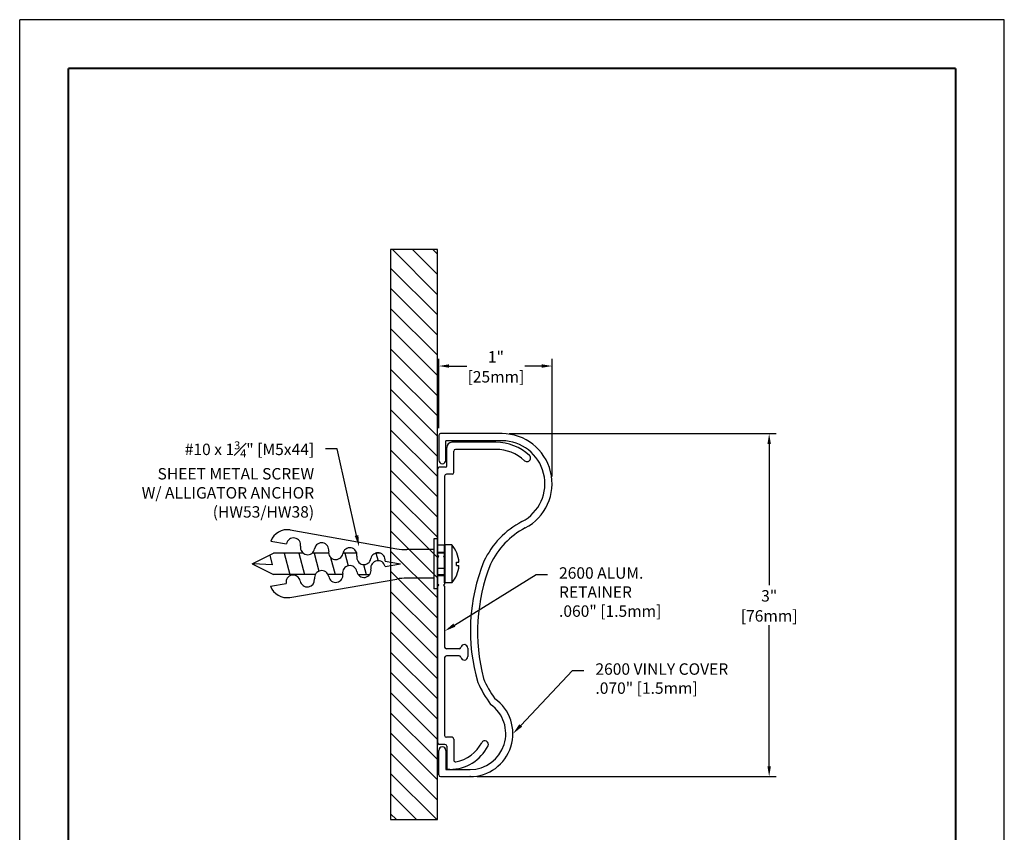
# Model space of a CAD drawing. Extents: x 9.2 to 17.9, y 0 to 11.1.
# Drawn here: x 9.2 to 17.9, y 4 to 11.1 of the extents above; entities that cross this region are included whole.
import ezdxf
from ezdxf import colors
from ezdxf.entities.mleader import LeaderData, LeaderLine
from ezdxf.enums import TextEntityAlignment as Align
from ezdxf.math import Vec2, Vec3

# ---------------------------------------------------------------- set-up
doc = ezdxf.new("R2010")
doc.units = 0
doc.header["$LTSCALE"] = 0.4
doc.header["$MEASUREMENT"] = 0
doc.layers.get('DEFPOINTS').update_dxf_attribs({"linetype": 'CONTINUOUS'})
for name, color, linetype in [('CHANNEL', 6, 'CONTINUOUS'), ('DIM-TEXT', 1, 'CONTINUOUS'), ('FASTENERS', 130, 'CONTINUOUS'), ('OBJECT', 7, 'CONTINUOUS'), ('SUBSTRATE', 94, 'CONTINUOUS'), ('TTITLEBLOCK', 7, 'CONTINUOUS')]:
    doc.layers.add(name, color=color, linetype=linetype)
doc.styles.add('1xIPC_TXT', font='arial.ttf', dxfattribs={"height": 0.1})
doc.styles.add('IPC-TITLE BLOCK', font='arial.ttf', dxfattribs={"height": 0.06})
doc.dimstyles.new('1xINCHwithMM', dxfattribs={"dimtxt": 0.1, "dimasz": 0.09, "dimexe": 0.0625, "dimexo": 0.0625, "dimgap": 0.03, "dimtad": 0, "dimtih": 1, "dimtoh": 1, "dimdec": 4, "dimzin": 4, "dimdsep": 46, "dimlunit": 5, "dimtxsty": '1xIPC_TXT', "dimcen": 0.1, "dimadec": 0, "dimazin": 1, "dimtfac": 1, "dimtdec": 4, "dimtofl": 0, "dimtmove": 0, "dimatfit": 3, "dimfxl": 0, "dimfrac": 2, "dimtolj": 1, "dimtzin": 0, "dimarcsym": 0})

# ---------------------------------------------------------------- blocks, each defined once
blk = doc.blocks.new('IPC_TITLE_BLOCK')
at = {"layer": 'DEFPOINTS'}
for p, q in [((0, 0), (0, 11.0203)), ((8.5157, 11.0203), (0, 11.0203)), ((8.5157, 0), (8.5157, 11.0203))]:
    blk.add_line(p, q, dxfattribs=at)
at = {"layer": 'TTITLEBLOCK', "const_width": 0.0182}
for points in [[(0.4208, 0.4208), (0.4208, 10.5995)], [(0.4208, 0.4208), (0.4208, 10.5995)], [(0.4208, 10.5995), (8.0949, 10.5995)], [(8.0949, 0.4208), (8.0949, 10.5995)]]:
    blk.add_lwpolyline(points, dxfattribs=at)
at = {"layer": 'TTITLEBLOCK', "style": 'IPC-TITLE BLOCK'}
for tag, p, height in [('FINISH', (0.7627, 1.2786), 0.0601), ('DATE', (2.4547, 1.0307), 0.0601), ('PROJECT', (5.5521, 1.0302), 0.0615), ('SCALE', (2.4026, 0.7772), 0.0601), ('DOC#', (1.9681, 0.4626), 0.0601), ('LOCATION', (5.5956, 0.527), 0.0615)]:
    blk.add_attdef(tag, p, '', height=height, dxfattribs=at)
at = {"layer": 'TTITLEBLOCK', "style": '1xIPC_TXT'}
blk.add_attdef('TITLE', text='', height=0.1, dxfattribs=at).set_placement((3.9119, 0.803), align=Align.MIDDLE_CENTER)
blk = doc.blocks.new('*U184')
at = {"layer": 'SUBSTRATE', "ltscale": 0.8}
h = blk.add_hatch(dxfattribs=at)
h.set_pattern_fill('ANSI31', color=256)
h.set_pattern_definition([(45, (17.69653, -0.44174), (-0.08838835, 0.08838835), [])])
h.paths.add_polyline_path([(0, 0), (-4.9848, 0), (-4.9848, -0.41), (0, -0.41)])
blk.add_lwpolyline([(0, 0), (-4.9848, 0), (-4.9848, -0.41), (0, -0.41)], close=True, dxfattribs=at)
blk = doc.blocks.new('10 x 1 3-4 SHEET METAL SCREW')
at = {"layer": 'FASTENERS'}
for p, q in [((-1.3512, 0.2966), (-0.4181, 0.1326)), ((-1.5186, 0.1992), (-1.383, 0.1753)), ((-0.0938, 0.2187), (-0.0938, -0.2188)), ((-0.0626, 0.2187), (-0.0938, 0.2187)), ((-0.0626, 0.2187), (-0.0626, -0.2188)), ((-1.6837, -0.0004), (-1.4962, 0.0938)), ((-1.2372, 0.0938), (-1.4959, 0.0938)), ((-1.4028, 0.0938), (-1.3526, -0.0938)), ((-1.2758, 0.0938), (-1.2255, -0.0938)), ((-1.0146, 0.0938), (-1.1596, 0.0938)), ((-1.1413, 0.0938), (-1.0991, -0.0637)), ((-0.7687, 0.0938), (-0.8898, 0.0938)), ((-0.8725, 0.0938), (-0.8428, -0.0171)), ((-0.5624, 0.0938), (-0.6037, 0.0938)), ((-0.6008, 0.0947), (-0.5827, 0.0277)), ((-0.0934, 0.125), (-0.3313, 0.125)), ((-0.0621, 0.1019), (-0.0621, -0.101)), ((0, 0.0938), (-0.0618, 0.0938)), ((-0.0617, 0.101), (0, 0.101)), ((0.0625, 0.1667), (0, 0.1667)), ((0, -0.1667), (0, 0.1667)), ((0.0021, 0.1634), (0.0021, -0.1699)), ((0.0625, 0.1667), (0.0625, -0.1667)), ((-1.5074, -0.0076), (-1.6733, 0.0002)), ((-1.5299, 0.0765), (-1.5071, -0.0086)), ((-0.9969, 0.056), (-0.9571, -0.0938)), ((-0.5215, 0.0239), (-0.3859, 0)), ((-0.5215, -0.0239), (-0.3859, 0)), ((-0.4198, 0.006), (-0.4169, -0.0055)), ((0.1033, -0.0156), (0.1033, 0.0156)), ((0.1033, 0.0156), (0.1245, 0.0156)), ((-1.6837, -0.0004), (-1.4962, -0.0942)), ((-0.7085, -0.006), (-0.6856, -0.0941)), ((0.1033, -0.0156), (0.1245, -0.0156)), ((-1.5215, -0.1956), (-1.3859, -0.1717)), ((-1.1314, -0.0938), (-1.4978, -0.0938)), ((-1.3541, -0.293), (-0.4181, -0.1326)), ((-0.8901, -0.0938), (-1.0195, -0.0938)), ((-0.7566, -0.0941), (-0.6552, -0.0941)), ((-0.0934, -0.125), (-0.3313, -0.125)), ((-0.0617, -0.1011), (0, -0.1011)), ((-0.0596, -0.0941), (0, -0.0941)), ((0.0625, -0.1667), (0, -0.1667)), ((-0.0626, -0.2188), (-0.0938, -0.2188))]:
    blk.add_line(p, q, dxfattribs=at)
for centre, radius, start, end in [((-1.3773, 0.1489), 0.15, 80, 160.40593), ((-1.3215, 0.1645), 0.0625, 350, 170), ((-1.0755, 0.1216), 0.0625, 350, 170), ((-1.1984, 0.1428), 0.0625, 170, 350), ((-0.9524, 0.0999), 0.0625, 170, 350), ((-0.8293, 0.0782), 0.0625, 350, 170), ((-0.5831, 0.0348), 0.0625, 350, 170), ((-0.3313, 0.625), 0.5, 260, 270), ((-0.1284, 0), 0.2535, 3.53439, 41.11338), ((-0.7062, 0.0565), 0.0625, 170, 350), ((-0.5831, -0.0348), 0.0625, 10, 190), ((-1.0755, -0.1216), 0.0625, 10, 190), ((-0.8293, -0.0782), 0.0625, 10, 190), ((-0.7062, -0.0565), 0.0625, 190, 10), ((-0.1284, 0), 0.2535, 318.88662, 356.46561), ((-1.3244, -0.1608), 0.0625, 10, 190), ((-1.2005, -0.138), 0.0635, 190.88253, 5.29655), ((-0.9524, -0.0999), 0.0625, 190, 10), ((-0.3313, -0.625), 0.5, 90, 100), ((-1.3802, -0.1453), 0.15, 199.59407, 280)]:
    blk.add_arc(centre, radius, start, end, dxfattribs=at)
blk = doc.blocks.new('*D186')
at = {"layer": 'DEFPOINTS', "color": 0, "transparency": 16777216}
for p in [(13.4653, 7.5199), (13.1858, 4.5204), (15.8011, 4.5204)]:
    blk.add_point(p, dxfattribs=at)
at = {"layer": 'DIM-TEXT', "color": 0, "lineweight": -2, "transparency": 16777216}
for p, q in [((13.5278, 7.5199), (15.8636, 7.5199)), ((15.8011, 7.4299), (15.8011, 6.1953)), ((15.8011, 4.6104), (15.8011, 5.845)), ((13.2483, 4.5204), (15.8636, 4.5204))]:
    blk.add_line(p, q, dxfattribs=at)
at = {"layer": 'DIM-TEXT', "color": 0, "transparency": 16777216}
for points in [[(15.7861, 7.4299), (15.8161, 7.4299), (15.8011, 7.5199)], [(15.7861, 4.6104), (15.8161, 4.6104), (15.8011, 4.5204)]]:
    blk.add_solid(points, dxfattribs=at)
at = {"layer": 'DIM-TEXT', "color": 0, "transparency": 16777216, "char_height": 0.1, "attachment_point": 5, "style": '1xIPC_TXT'}
for s, insert in [('\\A1;3"', (15.8011, 6.1012)), ('\\A1;[76mm]', (15.8011, 5.9261))]:
    blk.add_mtext(s, dxfattribs=dict(at, insert=insert))
blk = doc.blocks.new('*D187')
at = {"layer": 'DEFPOINTS', "color": 0, "transparency": 16777216}
for p in [(12.9121, 8.1111), (12.9121, 7.5043), (13.9028, 7.0824)]:
    blk.add_point(p, dxfattribs=at)
at = {"layer": 'DIM-TEXT', "color": 0, "lineweight": -2, "transparency": 16777216}
for p, q in [((12.9121, 7.5668), (12.9121, 8.1736)), ((13.0021, 8.1111), (13.1586, 8.1111)), ((13.8128, 8.1111), (13.6658, 8.1111)), ((13.9028, 7.1449), (13.9028, 8.1736))]:
    blk.add_line(p, q, dxfattribs=at)
at = {"layer": 'DIM-TEXT', "color": 0, "transparency": 16777216}
for points in [[(13.0021, 8.1261), (13.0021, 8.0961), (12.9121, 8.1111)], [(13.8128, 8.1261), (13.8128, 8.0961), (13.9028, 8.1111)]]:
    blk.add_solid(points, dxfattribs=at)
at = {"layer": 'DIM-TEXT', "color": 0, "transparency": 16777216, "char_height": 0.1, "attachment_point": 5, "style": '1xIPC_TXT'}
for s, insert in [('\\A1;1"', (13.4122, 8.1913)), ('\\A1;[25mm]', (13.4122, 8.017))]:
    blk.add_mtext(s, dxfattribs=dict(at, insert=insert))
blk = doc.blocks.new('2600V')
at = {"layer": 'OBJECT'}
for p, q in [((0.5532, 0), (0.0156, 0)), ((0, -0.0156), (0, -0.2316)), ((0.5532, -0.0625), (0.0625, -0.0625)), ((0.0625, -0.2316), (0.0625, -0.063)), ((-0.0002, -2.9839), (-0.0002, -2.7697)), ((0.0623, -2.7697), (0.0623, -2.9364)), ((0.0154, -2.9996), (0.2737, -2.9996)), ((0.0623, -2.9371), (0.2737, -2.9371))]:
    blk.add_line(p, q, dxfattribs=at)
for centre, radius, start, end in [((0.0156, -0.0156), 0.0156, 90, 180), ((0.5532, -0.4375), 0.4375, 297.60359, 90), ((0.5532, -0.4375), 0.375, 297.60359, 90), ((0.0312, -0.2316), 0.0312, 180, 0), ((1.0745, -1.4344), 0.75, 117.60359, 154.8601), ((1.0745, -1.4344), 0.6875, 117.60359, 154.8601), ((1.8982, -1.7245), 1.6213, 157.94992, 196.17172), ((1.966, -1.7362), 1.6262, 158.58282, 194.4137), ((1.3286, -1.7348), 1.0218, 203.42602, 214.7967), ((1.4458, -1.6615), 1.2187, 204.97202, 215.48599), ((0.2737, -2.6246), 0.375, 270, 54.86857), ((0.2737, -2.6246), 0.3125, 270, 54.86857), ((0.0312, -2.7697), 0.0312, 0, 180), ((0.0154, -2.9839), 0.0156, 180, 270)]:
    blk.add_arc(centre, radius, start, end, dxfattribs=at)
at = {"layer": 'OBJECT', "linetype": 'ByBlock'}
blk.add_point((0.2737, -2.9996), dxfattribs=at)
blk = doc.blocks.new('2600A')
at = {"layer": 'OBJECT'}
for p, q in [((0.51, 0), (0.125, 0)), ((0.08, -0.208), (0.08, -0.045)), ((0.142, -0.265), (0.142, -0.077)), ((0.51, -0.062), (0.157, -0.062)), ((0, -0.233), (0, -0.99)), ((0.07, -0.218), (0.015, -0.218)), ((0.062, -0.295), (0.062, -0.99)), ((0.127, -0.28), (0.077, -0.28)), ((0, -0.8973), (0.062, -0.8973)), ((0.01, -1), (0, -0.99)), ((0.01, -1), (0, -1.01)), ((0, -1.01), (0, -1.24)), ((0.052, -1), (0.062, -0.99)), ((0.052, -1), (0.062, -1.01)), ((0.062, -1.01), (0.062, -1.24)), ((0, -1.0994), (0.062, -1.0994)), ((0.01, -1.25), (0, -1.24)), ((0.01, -1.25), (0, -1.26)), ((0, -1.26), (0, -2.627)), ((0.052, -1.25), (0.062, -1.24)), ((0.052, -1.25), (0.062, -1.26)), ((0.062, -1.26), (0.062, -1.791)), ((0.189, -1.806), (0.077, -1.806)), ((0.265, -1.8005), (0.265, -1.8735)), ((0.062, -1.883), (0.062, -2.565)), ((0.189, -1.868), (0.077, -1.868)), ((0.127, -2.58), (0.077, -2.58)), ((0.065, -2.642), (0.015, -2.642)), ((0.08, -2.657), (0.08, -2.85)), ((0.142, -2.595), (0.142, -2.7788)), ((0.1074, -2.86), (0.09, -2.86))]:
    blk.add_line(p, q, dxfattribs=at)
for centre, radius, start, end in [((0.51, -0.43), 0.43, 47.02304, 90), ((0.125, -0.045), 0.045, 90, 180), ((0.157, -0.077), 0.015, 90, 180), ((0.51, -0.43), 0.368, 47.02304, 90), ((0.782, -0.1381), 0.031, 227.02304, 47.02304), ((0.015, -0.233), 0.015, 90, 180), ((0.07, -0.208), 0.01, 270, 0), ((0.077, -0.295), 0.015, 90, 180), ((0.127, -0.265), 0.015, 270, 360), ((0.077, -1.791), 0.015, 180, 270), ((0.189, -1.791), 0.015, 270, 348.08141), ((0.234, -1.8005), 0.031, 0, 168.08141), ((0.077, -1.883), 0.015, 90, 180), ((0.189, -1.883), 0.015, 11.91859, 90), ((0.234, -1.8735), 0.031, 191.91859, 0), ((0.077, -2.565), 0.015, 180, 270), ((0.127, -2.595), 0.015, 0, 90), ((0.015, -2.627), 0.015, 180, 270), ((0.065, -2.657), 0.015, 0, 90), ((0.1074, -2.485), 0.375, 270, 333.03228), ((0.1074, -2.485), 0.313, 279.57994, 333.03228), ((0.414, -2.641), 0.031, 333.03228, 153.03228), ((0.157, -2.7788), 0.015, 180, 279.57994), ((0.09, -2.85), 0.01, 180, 270)]:
    blk.add_arc(centre, radius, start, end, dxfattribs=at)

msp = doc.modelspace()

# ---------------------------------------------------------------- block references
at = {"layer": 'CHANNEL'}
for name, p in [('2600V', (12.91213, 7.51994)), ('2600A', (12.90186, 7.44407))]:
    msp.add_blockref(name, p, dxfattribs=at)
at = {"layer": 'FASTENERS'}
msp.add_blockref('10 x 1 3-4 SHEET METAL SCREW', (12.96401, 6.3811), dxfattribs=at)
at = {"layer": 'SUBSTRATE', "rotation": 270}
msp.add_blockref('*U184', (12.90151, 4.1447), dxfattribs=at)
at = {"layer": 'TTITLEBLOCK', "xscale": 1.010866666666667, "yscale": 1.010866666666667, "zscale": 1.010866666666667}
msp.add_blockref('IPC_TITLE_BLOCK', (9.2486, 0), dxfattribs=at)

# ---------------------------------------------------------------- dimensions: what is measured, and where the dimension line sits
at = {"layer": 'DIM-TEXT'}
dim = msp.add_linear_dim(base=(12.91213, 8.11108), p1=(13.90284, 7.08244), p2=(12.91213, 7.50431), dimstyle='1xINCHwithMM', override={"dimpost": '"\\X'}, dxfattribs=at)
dim.commit()
dim.dimension.update_dxf_attribs({"geometry": '*D187', "text_midpoint": (13.4122, 8.11108), "dimtype": 160})
dim = msp.add_linear_dim(base=(15.80109, 4.52038), p1=(13.46534, 7.51994), p2=(13.18582, 4.52038), angle=90, dimstyle='1xINCHwithMM', override={"dimpost": '"\\X'}, dxfattribs=at)
dim.commit()
dim.dimension.update_dxf_attribs({"geometry": '*D186', "text_midpoint": (15.80109, 6.02016)})

# ---------------------------------------------------------------- leaders
ml = msp.add_multileader_mtext('Standard', dxfattribs=at)
ml.set_content('\\A1;#10 x 1{\\H0.7x;\\S3#4;}" [M5x44] \\PSHEET METAL SCREW\\PW/ ALLIGATOR ANCHOR\\P(HW53/HW38)', color=256, style='1xIPC_TXT')
ml.set_leader_properties()
ml.build(insert=Vec2(0, 0))
ml.multileader.update_dxf_attribs({"dogleg_length": 0.1, "arrow_head_size": 0.1})
ctx = ml.context
ctx.base_point, ctx.char_height, ctx.arrow_head_size, ctx.landing_gap_size, ctx.plane_origin = Vec3(10.08858, 7.38759), 0.1, 0.1, 0.1, Vec3(11.44423, 12.14081)
ctx.text_align_type = 2
notes = []
notes.append((ctx, [(1, (1, 1, 0), (12.02289, 7.38759), (-1, 0), 0.1, [(0, [(12.21563, 6.53166)], 0, [])])]))
ctx.mtext.insert, ctx.mtext.width, ctx.mtext.alignment, ctx.mtext.flow_direction = Vec3(11.82289, 7.45229), 1.7366329, 3, 5
ml = msp.add_multileader_mtext('Standard', dxfattribs=at)
ml.set_content('\\A1;2600 ALUM.\\PRETAINER\\P.060" [1.5mm]', color=256, style='1xIPC_TXT')
ml.set_leader_properties()
ml.build(insert=Vec2(0, 0))
ml.multileader.update_dxf_attribs({"dogleg_length": 0.1, "arrow_head_size": 0.1})
ctx = ml.context
ctx.base_point, ctx.char_height, ctx.arrow_head_size, ctx.landing_gap_size, ctx.plane_origin = Vec3(13.86391, 6.28724), 0.1, 0.1, 0.1, Vec3(14.03158, 9.6164)
notes.append((ctx, [(0, (1, 1, 0), (13.76391, 6.28724), (1, 0), 0.1, [(0, [(12.96386, 5.79288)], 0, [])])]))
ctx.mtext.insert, ctx.mtext.width, ctx.mtext.flow_direction = Vec3(13.96391, 6.35112), 1.7366329, 5
ml = msp.add_multileader_mtext('Standard', dxfattribs=at)
ml.set_content('\\A1;2600 VINLY COVER\\P.070" [1.5mm]', color=256, style='1xIPC_TXT')
ml.set_leader_properties()
ml.build(insert=Vec2(0, 0))
ml.multileader.update_dxf_attribs({"dogleg_length": 0.1, "arrow_head_size": 0.1})
ctx = ml.context
ctx.base_point, ctx.char_height, ctx.arrow_head_size, ctx.landing_gap_size, ctx.plane_origin = Vec3(14.18206, 5.44719), 0.1, 0.1, 0.1, Vec3(13.88917, 8.36384)
notes.append((ctx, [(0, (1, 1, 0), (14.08206, 5.44719), (1, 0), 0.1, [(0, [(13.56082, 4.89538)], 0, [])])]))
ctx.mtext.insert, ctx.mtext.width, ctx.mtext.flow_direction = Vec3(14.28206, 5.51107), 1.7366329, 5
for ctx, leaders in notes:
    for number, flags, end, landing, length, lines in leaders:
        leader = LeaderData()
        leader.index, (leader.has_last_leader_line, leader.has_dogleg_vector, leader.attachment_direction) = number, flags
        leader.last_leader_point, leader.dogleg_vector, leader.dogleg_length = Vec3(end), Vec3(landing), length
        for number, points, colour, breaks in lines:
            line = LeaderLine()
            line.index, line.vertices, line.color, line.breaks = number, Vec3.list(points), colors.encode_raw_color(colour), breaks
            leader.lines.append(line)
        ctx.leaders.append(leader)

doc.saveas('drawing.dxf')
